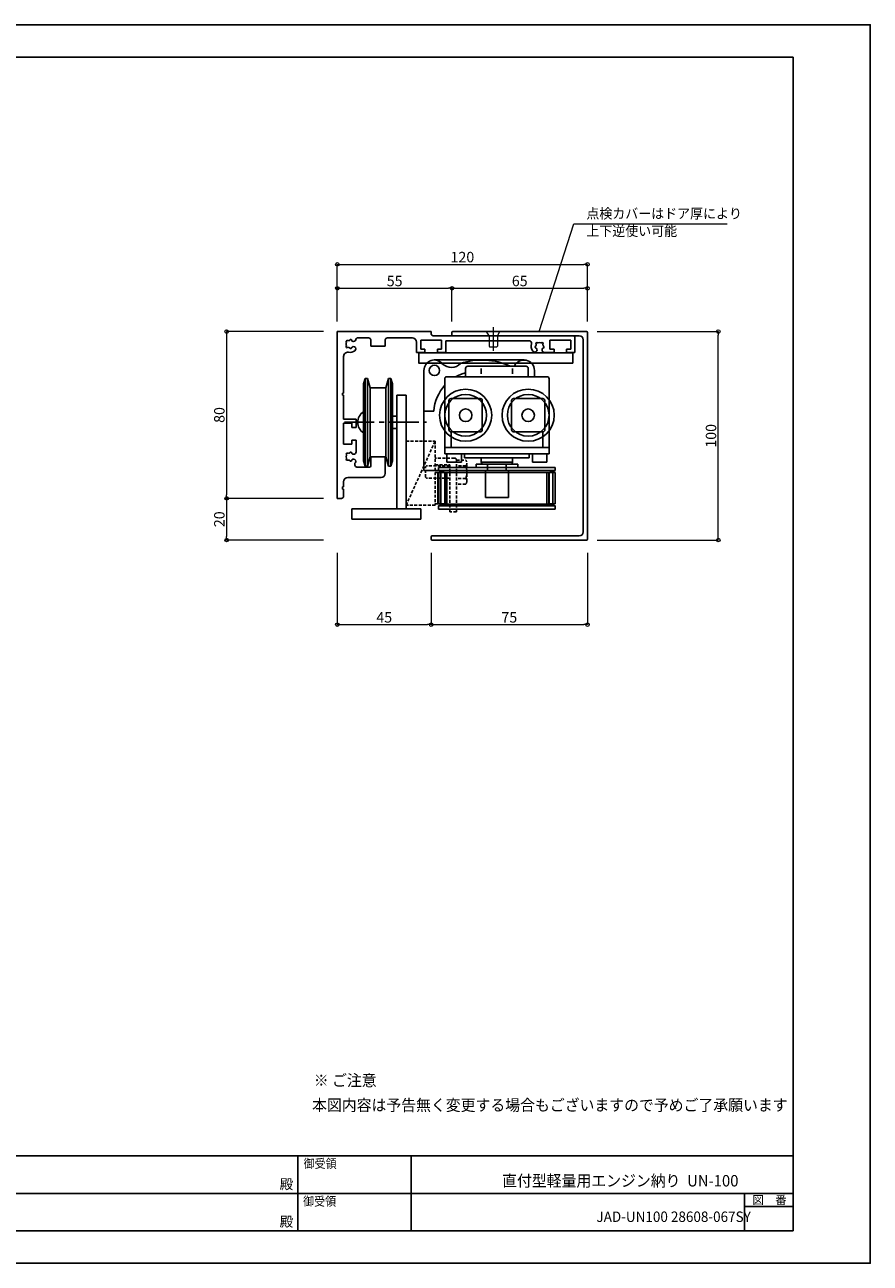
# Model space of a CAD drawing. Units: millimetres. Extents: x 1046 to 1886, y 351 to 945.
# Drawn here: x 1480 to 1886, y 351 to 945 of the extents above; entities that cross this region are included whole.
import ezdxf
from ezdxf.enums import TextEntityAlignment as Align

# ---------------------------------------------------------------- set-up
doc = ezdxf.new("R2010")
doc.units = ezdxf.units.MM
doc.header["$LTSCALE"] = 0.75
doc.linetypes.add('CENTER2', pattern=[28.575, 19.05, -3.175, 3.175, -3.175])
doc.linetypes.add('HIDDEN2', pattern=[4.7625, 3.175, -1.5875])
doc.layers.get('0').update_dxf_attribs({"lineweight": 25})
for name, color, linetype, lineweight in [('03ENGINE', 150, 'Continuous', 25), ('05LINE', 53, 'Continuous', 18), ('05SUNPO', 140, 'Continuous', 18), ('06BUN', 7, 'Continuous', 18), ('06TITLE', 7, 'Continuous', 18), ('09biss', 231, 'Continuous', 13), ('10zuwaku', 170, 'Continuous', 30)]:
    doc.layers.add(name, color=color, linetype=linetype, lineweight=lineweight)
doc.layers.add('10zuwaku-2', color=133, linetype='Continuous', plot=False)
doc.styles.add('JAD', font='SIMPLEX.shx', dxfattribs={"width": 0.8, "bigfont": 'extfont.shx'})
doc.styles.add('jad-Kanji', font='MS Gothic.ttf', dxfattribs={"width": 0.95})
doc.styles.add('図枠', font='MS PMincho.ttf', dxfattribs={"width": 0.9})
doc.dimstyles.new('F5jad', dxfattribs={"dimtxt": 5, "dimasz": 1.7, "dimexe": 0, "dimexo": 4, "dimgap": 1, "dimtad": 1, "dimzin": 12, "dimdsep": 46, "dimtxsty": 'jad-Kanji', "dimblk": 'ORIGIN', "dimcen": 0.09, "dimclrd": 140, "dimclre": 140, "dimclrt": 7, "dimazin": 3, "dimtfac": 1, "dimtmove": 1, "dimatfit": 1, "dimldrblk": 'OPEN30', "dimfxl": 0, "dimtolj": 1, "dimtzin": 0, "dimlwd": 18, "dimlwe": 13, "dimarcsym": 0})

# ---------------------------------------------------------------- blocks, each defined once
blk = doc.blocks.new('A$C33E44907')
at = {"layer": '10zuwaku', "lineweight": -3}
for p, q in [((0, 564), (0, 1)), ((766, 564), (0, 564)), ((766, 1), (766, 564)), ((0, 37), (766, 37)), ((4.62, 36.39), (1.46, 30.91)), ((7.79, 30.91), (4.62, 36.39)), ((9.5, 1), (9.5, 37)), ((28.52, 1), (28.52, 37)), ((123.89, 37), (123.89, 1)), ((124.89, 37), (124.89, 1)), ((181.74, 37), (181.74, 1)), ((182.74, 37), (182.74, 1)), ((203.89, 37), (203.89, 12.22)), ((225.04, 37), (225.04, 12.22)), ((246.19, 37), (246.19, 12.22)), ((267.34, 37), (267.34, 12.22)), ((288.49, 37), (288.49, 12.22)), ((309.64, 37), (309.64, 1)), ((391.7, 37), (391.7, 1)), ((528.34, 37), (528.34, 1)), ((582.86, 37), (582.86, 1)), ((123.89, 30), (0, 30)), ((1.46, 30.91), (7.79, 30.91)), ((133.39, 29.92), (137.83, 29.92)), ((146.73, 29.92), (151.16, 29.92)), ((160.04, 29.92), (170.41, 29.92)), ((4.6, 29.35), (1.43, 23.87)), ((1.43, 23.87), (7.76, 23.87)), ((7.76, 23.87), (4.6, 29.35)), ((133.39, 28.44), (137.83, 28.44)), ((133.39, 26.96), (137.83, 26.96)), ((133.39, 25.48), (137.83, 25.48)), ((133.39, 24), (137.83, 24)), ((133.39, 24), (137.83, 24)), ((147.15, 28.44), (151.65, 28.44)), ((147.57, 26.96), (152.15, 26.96)), ((147.99, 25.48), (152.64, 25.48)), ((148.41, 24), (153.13, 24)), ((160.04, 28.44), (173.99, 28.44)), ((160.04, 26.96), (175.86, 26.96)), ((160.04, 25.48), (177.14, 25.48)), ((160.04, 24), (178.04, 24)), ((182.74, 28.35), (391.7, 28.35)), ((294.64, 18.13), (299.88, 27.35)), ((123.89, 23), (0, 23)), ((4.61, 22.54), (1.45, 17.06)), ((7.78, 17.06), (4.61, 22.54)), ((133.39, 19.56), (133.39, 15.33)), ((133.39, 19.56), (137.83, 19.56)), ((137.83, 19.56), (137.83, 13)), ((143.26, 19.56), (139.31, 7.71)), ((148.2, 19.56), (143.26, 19.56)), ((145.98, 12.15), (148.2, 19.56)), ((148.83, 22.52), (153.63, 22.52)), ((149.26, 21.04), (154.12, 21.04)), ((151.9, 12.15), (149.68, 19.56)), ((149.68, 19.56), (154.61, 19.56)), ((154.61, 19.56), (158.56, 7.71)), ((160.04, 7.71), (160.04, 19.56)), ((160.04, 19.56), (164.49, 19.56)), ((164.49, 12.15), (164.49, 19.56)), ((173, 22.52), (178.67, 22.52)), ((174.14, 21.04), (179.07, 21.04)), ((174.71, 19.56), (179.27, 19.56)), ((391.7, 19), (766, 19)), ((742.65, 19), (742.65, 1)), ((123.89, 16), (0, 16)), ((1.45, 17.06), (7.78, 17.06)), ((4.61, 15.47), (1.45, 9.99)), ((7.78, 9.99), (4.61, 15.47)), ((127.47, 12.15), (130.22, 12.15)), ((127.47, 12.15), (127.47, 7.71)), ((145.98, 12.15), (151.9, 12.15)), ((164.49, 12.15), (170.41, 12.15)), ((182.74, 12.22), (309.64, 12.22)), ((742.65, 12.67), (766, 12.67)), ((123.89, 9), (0, 9)), ((1.45, 9.99), (7.78, 9.99)), ((127.47, 7.71), (132.54, 7.71)), ((139.31, 7.71), (158.56, 7.71)), ((160.04, 7.71), (170.41, 7.71)), ((0, 1), (766, 1)), ((0, 1), (763, 1))]:
    blk.add_line(p, q, dxfattribs=at)
for centre, radius, start, end in [((168.74, 18.08), 6.15, 285.70864, 13.92566), ((167.91, 18.82), 11.38, 282.68038, 3.72919), ((130.22, 15.33), 3.17, 270, 0), ((132.54, 13), 5.29, 270, 0)]:
    blk.add_arc(centre, radius, start, end, dxfattribs=at)
for s, height, style, p in [('縮\u3000尺', 4.5, '図枠', (299.21, 30.53)), ('図\u3000面\u3000名\u3000称', 4.95, '図枠', (351.54, 30.1)), ('部\u3000長', 4.5, '図枠', (193.64, 30.38)), ('課\u3000長', 4.5, '図枠', (214.72, 30.38)), ('設\u3000計', 4.5, '図枠', (236.26, 30.38)), ('製\u3000図', 4.5, '図枠', (256.89, 30.23)), ('照\u3000査', 4.5, '図枠', (278.12, 30.08)), ('1', 5.5, 'JAD', (292.52, 20.63)), ('図\u3000番', 4, '図枠', (754.69, 13.83)), ('1', 3.85, '図枠', (4.65, 10.13)), ('月日', 4.808, '図枠', (18.33, 2.98))]:
    blk.add_text(s, height=height, dxfattribs=dict(at, style=style)).set_placement(p, align=Align.CENTER)
for s, height, style, width, p in [('御受領', 4.3, '図枠', 0.9, (531.18, 31.16)), ('2', 5.5, 'JAD', 0.7, (299.96, 19.29)), ('御受領', 4.3, '図枠', 0.9, (530.93, 13.04))]:
    blk.add_text(s, height=height, dxfattribs=dict(at, style=style, width=width)).set_placement(p)
at = {"layer": '10zuwaku', "lineweight": -3, "style": '図枠'}
for s, p in [('4', (4.33, 33.07)), ('3', (4.6, 25.92)), ('2', (4.56, 19.12))]:
    blk.add_text(s, height=3.85, dxfattribs=at).set_placement(p, align=Align.MIDDLE)
for p in [(526.21, 21.03), (526.21, 3.02)]:
    blk.add_text('殿', height=4.81, dxfattribs=at).set_placement(p, align=Align.RIGHT)
for s, height, width, p in [('Ｎｏ', 4.808, 0.6, (4.53, 3.26)), ('訂\u3000正\u3000事\u3000項', 4.2, 1.5, (74.75, 2.69))]:
    blk.add_text(s, height=height, dxfattribs=dict(at, width=width)).set_placement(p, align=Align.CENTER)
blk = doc.blocks.new('A$C33D666F5')
blk.add_blockref('A$C33E44907', (0, 0))
blk = doc.blocks.new('_Origin')
at = {"color": 0, "linetype": 'ByBlock', "lineweight": -2}
blk.add_line((0, 0), (-1, 0), dxfattribs=at)
blk.add_circle((0, 0), 0.5, dxfattribs=at)
blk = doc.blocks.new('*D40')
at = {"layer": '05SUNPO', "color": 140, "lineweight": 18}
for p, q in [((1623.7, 717.38), (1577.27, 717.38)), ((1577.27, 715.68), (1577.27, 699.08)), ((1623.7, 697.38), (1577.27, 697.38))]:
    blk.add_line(p, q, dxfattribs=at)
at = {"layer": 'Defpoints', "color": 0}
for p in [(1627.7, 717.38), (1577.27, 697.38), (1627.7, 697.38)]:
    blk.add_point(p, dxfattribs=at)
at = {"layer": '05SUNPO', "color": 140, "lineweight": 18, "xscale": 1.7, "yscale": 1.7, "zscale": 1.7}
for p, rotation in [((1577.27, 717.38), 90), ((1577.27, 697.38), 270)]:
    blk.add_blockref('_Origin', p, dxfattribs=dict(at, rotation=rotation))
at = {"layer": '05SUNPO', "color": 7, "insert": (1573.77, 707.38), "char_height": 5, "attachment_point": 5, "rotation": 90, "style": 'jad-Kanji'}
blk.add_mtext('\\A1;20', dxfattribs=at)
blk = doc.blocks.new('_Open30')
at = {"color": 0, "linetype": 'ByBlock', "lineweight": -2}
for p, q in [((-1, 0.27), (0, 0)), ((0, 0), (-1, -0.27)), ((0, 0), (-1, 0))]:
    blk.add_line(p, q, dxfattribs=at)
blk = doc.blocks.new('*D41')
at = {"layer": '05SUNPO', "color": 140, "lineweight": 18}
for p, q in [((1623.7, 797.38), (1577.27, 797.38)), ((1577.27, 795.68), (1577.27, 719.08)), ((1623.7, 717.38), (1577.27, 717.38))]:
    blk.add_line(p, q, dxfattribs=at)
at = {"layer": 'Defpoints', "color": 0}
for p in [(1627.7, 797.38), (1577.27, 717.38), (1627.7, 717.38)]:
    blk.add_point(p, dxfattribs=at)
at = {"layer": '05SUNPO', "color": 140, "lineweight": 18, "xscale": 1.7, "yscale": 1.7, "zscale": 1.7}
for p, rotation in [((1577.27, 797.38), 90), ((1577.27, 717.38), 270)]:
    blk.add_blockref('_Origin', p, dxfattribs=dict(at, rotation=rotation))
at = {"layer": '05SUNPO', "color": 7, "insert": (1573.77, 757.38), "char_height": 5, "attachment_point": 5, "rotation": 90, "style": 'jad-Kanji'}
blk.add_mtext('\\A1;80', dxfattribs=at)
blk = doc.blocks.new('*D42')
at = {"layer": '05SUNPO', "color": 140, "lineweight": 18}
for p, q in [((1630.37, 802.25), (1630.37, 829.61)), ((1632.07, 829.61), (1748.67, 829.61)), ((1750.37, 802.25), (1750.37, 829.61))]:
    blk.add_line(p, q, dxfattribs=at)
at = {"layer": 'Defpoints', "color": 0}
for p in [(1750.37, 829.61), (1630.37, 798.25), (1750.37, 798.25)]:
    blk.add_point(p, dxfattribs=at)
at = {"layer": '05SUNPO', "color": 140, "lineweight": 18, "xscale": 1.7, "yscale": 1.7, "zscale": 1.7, "rotation": 180}
blk.add_blockref('_Origin', (1630.37, 829.61), dxfattribs=at)
at = {"layer": '05SUNPO', "color": 140, "lineweight": 18, "xscale": 1.7, "yscale": 1.7, "zscale": 1.7}
blk.add_blockref('_Origin', (1750.37, 829.61), dxfattribs=at)
at = {"layer": '05SUNPO', "color": 7, "insert": (1690.37, 833.11), "char_height": 5, "attachment_point": 5, "style": 'jad-Kanji'}
blk.add_mtext('\\A1;120', dxfattribs=at)
blk = doc.blocks.new('*D43')
at = {"layer": '05SUNPO', "color": 140, "lineweight": 18}
for p, q in [((1685.37, 802.25), (1685.37, 818.16)), ((1687.07, 818.16), (1748.67, 818.16)), ((1750.37, 802.25), (1750.37, 818.16))]:
    blk.add_line(p, q, dxfattribs=at)
at = {"layer": 'Defpoints', "color": 0}
for p in [(1750.37, 818.16), (1685.37, 798.25), (1750.37, 798.25)]:
    blk.add_point(p, dxfattribs=at)
at = {"layer": '05SUNPO', "color": 140, "lineweight": 18, "xscale": 1.7, "yscale": 1.7, "zscale": 1.7, "rotation": 180}
blk.add_blockref('_Origin', (1685.37, 818.16), dxfattribs=at)
at = {"layer": '05SUNPO', "color": 140, "lineweight": 18, "xscale": 1.7, "yscale": 1.7, "zscale": 1.7}
blk.add_blockref('_Origin', (1750.37, 818.16), dxfattribs=at)
at = {"layer": '05SUNPO', "color": 7, "insert": (1717.87, 821.66), "char_height": 5, "attachment_point": 5, "style": 'jad-Kanji'}
blk.add_mtext('\\A1;65', dxfattribs=at)
blk = doc.blocks.new('*D44')
at = {"layer": '05SUNPO', "color": 140, "lineweight": 18}
for p, q in [((1630.37, 802.25), (1630.37, 818.16)), ((1632.07, 818.16), (1683.67, 818.16)), ((1685.37, 802.25), (1685.37, 818.16))]:
    blk.add_line(p, q, dxfattribs=at)
at = {"layer": 'Defpoints', "color": 0}
for p in [(1685.37, 818.16), (1630.37, 798.25), (1685.37, 798.25)]:
    blk.add_point(p, dxfattribs=at)
at = {"layer": '05SUNPO', "color": 140, "lineweight": 18, "xscale": 1.7, "yscale": 1.7, "zscale": 1.7, "rotation": 180}
blk.add_blockref('_Origin', (1630.37, 818.16), dxfattribs=at)
at = {"layer": '05SUNPO', "color": 140, "lineweight": 18, "xscale": 1.7, "yscale": 1.7, "zscale": 1.7}
blk.add_blockref('_Origin', (1685.37, 818.16), dxfattribs=at)
at = {"layer": '05SUNPO', "color": 7, "insert": (1657.87, 821.66), "char_height": 5, "attachment_point": 5, "style": 'jad-Kanji'}
blk.add_mtext('\\A1;55', dxfattribs=at)
blk = doc.blocks.new('*D45')
at = {"layer": '05SUNPO', "color": 140, "lineweight": 18}
for p, q in [((1675.37, 691.19), (1675.37, 656.82)), ((1750.37, 691.19), (1750.37, 656.82)), ((1677.07, 656.82), (1748.67, 656.82))]:
    blk.add_line(p, q, dxfattribs=at)
at = {"layer": 'Defpoints', "color": 0}
for p in [(1675.37, 695.19), (1750.37, 695.19), (1750.37, 656.82)]:
    blk.add_point(p, dxfattribs=at)
at = {"layer": '05SUNPO', "color": 140, "lineweight": 18, "xscale": 1.7, "yscale": 1.7, "zscale": 1.7, "rotation": 180}
blk.add_blockref('_Origin', (1675.37, 656.82), dxfattribs=at)
at = {"layer": '05SUNPO', "color": 140, "lineweight": 18, "xscale": 1.7, "yscale": 1.7, "zscale": 1.7}
blk.add_blockref('_Origin', (1750.37, 656.82), dxfattribs=at)
at = {"layer": '05SUNPO', "color": 7, "insert": (1712.87, 660.32), "char_height": 5, "attachment_point": 5, "style": 'jad-Kanji'}
blk.add_mtext('\\A1;75', dxfattribs=at)
blk = doc.blocks.new('*D46')
at = {"layer": '05SUNPO', "color": 140, "lineweight": 18}
for p, q in [((1630.37, 691.19), (1630.37, 656.82)), ((1675.37, 691.19), (1675.37, 656.82)), ((1632.07, 656.82), (1673.67, 656.82))]:
    blk.add_line(p, q, dxfattribs=at)
at = {"layer": 'Defpoints', "color": 0}
for p in [(1630.37, 695.19), (1675.37, 695.19), (1675.37, 656.82)]:
    blk.add_point(p, dxfattribs=at)
at = {"layer": '05SUNPO', "color": 140, "lineweight": 18, "xscale": 1.7, "yscale": 1.7, "zscale": 1.7, "rotation": 180}
blk.add_blockref('_Origin', (1630.37, 656.82), dxfattribs=at)
at = {"layer": '05SUNPO', "color": 140, "lineweight": 18, "xscale": 1.7, "yscale": 1.7, "zscale": 1.7}
blk.add_blockref('_Origin', (1675.37, 656.82), dxfattribs=at)
at = {"layer": '05SUNPO', "color": 7, "insert": (1652.87, 660.32), "char_height": 5, "attachment_point": 5, "style": 'jad-Kanji'}
blk.add_mtext('\\A1;45', dxfattribs=at)
blk = doc.blocks.new('*D47')
at = {"layer": '05SUNPO', "color": 140, "lineweight": 18}
for p, q in [((1755.02, 797.38), (1813.12, 797.38)), ((1813.12, 699.08), (1813.12, 795.68)), ((1755.02, 697.38), (1813.12, 697.38))]:
    blk.add_line(p, q, dxfattribs=at)
at = {"layer": 'Defpoints', "color": 0}
for p in [(1751.02, 797.38), (1813.12, 797.38), (1751.02, 697.38)]:
    blk.add_point(p, dxfattribs=at)
at = {"layer": '05SUNPO', "color": 140, "lineweight": 18, "xscale": 1.7, "yscale": 1.7, "zscale": 1.7}
for p, rotation in [((1813.12, 797.38), 90), ((1813.12, 697.38), 270)]:
    blk.add_blockref('_Origin', p, dxfattribs=dict(at, rotation=rotation))
at = {"layer": '05SUNPO', "color": 7, "insert": (1809.62, 747.38), "char_height": 5, "attachment_point": 5, "rotation": 90, "style": 'jad-Kanji'}
blk.add_mtext('\\A1;100', dxfattribs=at)
blk = doc.blocks.new('A$C47A47FC8')
at = {"layer": '03ENGINE', "color": 3}
for p, q in [((10, 98.4), (10, 99.6)), ((10, 98), (71, 98)), ((10.4, 100), (74.6, 100)), ((73, 96), (73, 4)), ((75, 99.6), (75, 0.4)), ((0, 1.6), (0, 0.4)), ((0.4, 2), (71, 2)), ((0.4, 0), (74.6, 0))]:
    blk.add_line(p, q, dxfattribs=at)
for centre, radius, start, end in [((10.4, 99.6), 0.4, 90, 180), ((10.4, 98.4), 0.4, 180, 270), ((71, 96), 2, 0, 90), ((74.6, 99.6), 0.4, 0, 90), ((0.4, 1.6), 0.4, 90, 180), ((0.4, 0.4), 0.4, 180, 270), ((71, 4), 2, 270, 0), ((74.6, 0.4), 0.4, 270, 0)]:
    blk.add_arc(centre, radius, start, end, dxfattribs=at)
blk = doc.blocks.new('A$C02B44598')
at = {"layer": '03ENGINE', "color": 7}
for p, q in [((0, 80), (45, 80)), ((0, 80), (0, 0)), ((45, 80), (45, 79)), ((46, 78), (113, 78)), ((8.29, 75.32), (8.29, 75.32)), ((8.29, 72.68), (8.29, 72.68)), ((9.83, 77), (15, 77)), ((16, 76), (16, 73)), ((16, 73), (23, 73)), ((23, 76), (23, 73)), ((24, 77), (36, 77)), ((38, 75), (38, 70)), ((38, 75), (38, 74.49)), ((40, 75.9), (50, 75.9)), ((40, 75.9), (40, 71.5)), ((40, 71.5), (42, 71.5)), ((42, 71.5), (42, 70)), ((48, 71.5), (48, 70)), ((48, 71.5), (50, 71.5)), ((50, 75.9), (50, 71.5)), ((52, 75.5), (52, 70)), ((52, 75.5), (92.23, 75.5)), ((98.21, 71.55), (98.21, 71.12)), ((102, 75.9), (112, 75.9)), ((102, 75.9), (102, 71.5)), ((102, 71.5), (104, 71.5)), ((104, 71.5), (104, 70)), ((110, 71.5), (110, 70)), ((110, 71.5), (112, 71.5)), ((112, 75.9), (112, 71.5)), ((114, 77), (114, 70)), ((3, 68.08), (3, 50.5)), ((38, 70), (42, 70)), ((48, 70), (52, 70)), ((95.68, 70.71), (95.68, 70.71)), ((98.32, 70.71), (98.32, 70.71)), ((99.33, 70), (104, 70)), ((110, 70), (114, 70)), ((2.5, 50.5), (2.5, 49.5)), ((2.5, 50.5), (3, 50.5)), ((2.5, 49.5), (3, 49.5)), ((3, 49.5), (3, 38)), ((3, 38), (9, 38)), ((3, 36), (3, 26)), ((3, 36), (7, 36)), ((7, 36), (7, 34)), ((9, 38), (9, 34)), ((7, 34), (9, 34)), ((3, 26), (7, 26)), ((7, 28), (7, 26)), ((7, 28), (9, 28)), ((9, 28), (9, 22.27)), ((16, 20), (16, 15.5)), ((16, 20), (23, 20)), ((23, 20), (23, 12)), ((8.43, 16.82), (8.43, 16)), ((9.43, 15), (15.5, 15)), ((3, 8), (3, 5.5)), ((5, 10), (21, 10)), ((2.5, 5.5), (3, 5.5)), ((2.5, 5.5), (2.5, 4.5)), ((2.5, 4.5), (3, 4.5)), ((3, 4.5), (3, 1)), ((0, 0), (2, 0))]:
    blk.add_line(p, q, dxfattribs=at)
for centre, radius, start, end in [((46, 79), 1, 180, 270), ((113, 77), 1, 0, 90), ((6, 74), 1.75, 151.42642, 208.57358), ((4.76, 75.24), 0.5, 36.78679, 233.21321), ((4.76, 72.76), 0.5, 126.78679, 323.21321), ((6, 74), 1.75, 91.42642, 118.57358), ((6, 74), 1.75, 241.42642, 268.57358), ((6.45, 75.69), 0.5, 336.78679, 173.21321), ((6.45, 72.31), 0.5, 186.78679, 23.21321), ((6, 74), 1.75, 53.03568, 58.57358), ((6, 74), 1.75, 301.42642, 306.96432), ((7.73, 76.3), 1.12, 233.03568, 300), ((7.73, 71.7), 1.12, 60, 126.96432), ((7.73, 76.3), 1.12, 300, 351.96157), ((7.73, 71.7), 1.12, 306.96432, 60), ((9.83, 76), 1, 90, 171.96157), ((15, 76), 1, 0, 90), ((24, 76), 1, 90, 180), ((36, 75), 2, 0, 90), ((92.23, 74.5), 1, 342.5424, 90), ((97, 73), 4, 162.5424, 216.96432), ((95.31, 72.55), 0.5, 115.28656, 274.67909), ((94.97, 73.27), 0.3, 295.28656, 352.4201), ((95.76, 74.24), 0.5, 55.28656, 214.71344), ((97, 73), 1.75, 157.5799, 172.4201), ((95.1, 73.78), 0.3, 337.5799, 34.71344), ((95.37, 71.75), 0.3, 35.45231, 94.67909), ((94.7, 71.27), 1.12, 330, 35.45231), ((96.22, 74.9), 0.3, 235.28656, 292.4201), ((97, 73), 1.75, 67.5799, 112.4201), ((97.78, 74.9), 0.3, 247.5799, 304.71344), ((98.24, 74.24), 0.5, 325.28656, 124.71344), ((99.3, 71.27), 1.12, 144.54769, 165.80456), ((98.63, 71.75), 0.3, 85.32091, 144.54769), ((98.9, 73.78), 0.3, 145.28656, 202.4201), ((97, 73), 1.75, 7.5799, 22.4201), ((98.69, 72.55), 0.5, 265.32091, 64.71344), ((99.03, 73.27), 0.3, 187.5799, 244.71344), ((5, 68.08), 2, 80.40593, 180), ((6, 74), 4, 260.40593, 306.96432), ((94.7, 71.27), 1.12, 216.96432, 330), ((99.33, 71.12), 1.12, 180, 270), ((6, 20), 1.75, 157.5799, 202.4201), ((4.76, 21.24), 0.5, 55.28656, 214.71344), ((4.76, 18.76), 0.5, 145.28656, 304.71344), ((4.1, 20.78), 0.3, 337.5799, 34.71344), ((4.1, 19.22), 0.3, 325.28656, 22.4201), ((5.22, 21.9), 0.3, 235.28656, 292.4201), ((5.22, 18.1), 0.3, 67.5799, 124.71344), ((6, 20), 1.75, 97.5799, 112.4201), ((6, 20), 1.75, 247.5799, 262.4201), ((5.73, 22.03), 0.3, 277.5799, 334.71344), ((5.73, 17.97), 0.3, 25.28656, 82.4201), ((6.45, 21.69), 0.5, 355.33594, 154.71344), ((6.45, 18.31), 0.5, 205.28656, 4.71344), ((7.25, 21.62), 0.3, 175.20421, 232.48094), ((7.25, 18.38), 0.3, 127.5799, 184.71344), ((6, 20), 1.75, 45.00006, 52.40965), ((6, 20), 1.75, 307.5799, 315), ((7.7, 22.37), 1.22, 247.75779, 274.99816), ((7.69, 17.63), 1.23, 56.43688, 110.87893), ((7.88, 22.27), 1.12, 266.45885, 0), ((7.75, 17.72), 1.12, 307.417, 56.43688), ((9.43, 16), 1, 180, 270), ((15.5, 15.5), 0.5, 270, 0), ((21, 12), 2, 270, 0), ((5, 8), 2, 90, 180), ((2, 1), 1, 270, 0)]:
    blk.add_arc(centre, radius, start, end, dxfattribs=at)
blk = doc.blocks.new('A$C267D6138')
at = {"layer": '03ENGINE', "color": 1}
for p, q in [((2.72, 39.5), (3.62, 42)), ((3.62, 0), (3.62, 42)), ((3.62, 42), (4.72, 42)), ((4.72, 0), (4.72, 42)), ((5.97, 37.5), (4.72, 42)), ((13.47, 37.5), (14.72, 42)), ((14.72, 0), (14.72, 42)), ((14.72, 42), (15.82, 42)), ((15.82, 0), (15.82, 42)), ((15.82, 42), (16.72, 39.5)), ((2.72, 2.5), (2.72, 39.5)), ((5.97, 4.5), (5.97, 37.5)), ((5.97, 37.5), (13.47, 37.5)), ((13.47, 4.5), (13.47, 37.5)), ((16.72, 2.5), (16.72, 39.5)), ((16.72, 24), (18.72, 24)), ((16.72, 18), (18.72, 18)), ((2.72, 2.5), (3.62, 0)), ((3.62, 0), (4.72, 0)), ((5.97, 4.5), (4.72, 0)), ((5.97, 4.5), (13.47, 4.5)), ((13.47, 4.5), (14.72, 0)), ((14.72, 0), (15.82, 0)), ((15.82, 0), (16.72, 2.5))]:
    blk.add_line(p, q, dxfattribs=at)
blk.add_arc((5.95, 21), 5.95, 122.82423, 237.17577, dxfattribs=at)
blk = doc.blocks.new('A$C54A27139')
at = {"layer": '03ENGINE', "color": 3}
for p, q in [((21.5, 59.5), (26, 59.5)), ((21.5, 5), (21.5, 59.5)), ((26, 5), (26, 59.5)), ((0, 5), (33, 5)), ((0, 0), (0, 5)), ((0, 0), (28.5, 0)), ((0, 0), (33, 0)), ((24.1, 5), (7.9, 5)), ((33, 0), (33, 5))]:
    blk.add_line(p, q, dxfattribs=at)
blk = doc.blocks.new('A$C5E3F3803')
at = {"layer": '03ENGINE', "color": 7}
blk.add_blockref('A$C54A27139', (0, 0), dxfattribs=at)
blk = doc.blocks.new('A$C3E700BA7')
at = {"layer": '03ENGINE', "color": 4}
for p, q in [((5, 71.5), (48, 71.5)), ((0, 66.5), (0, 18.5)), ((20, 67.5), (20, 63.5)), ((21, 68.5), (49, 68.5)), ((27.5, 64.9), (27.5, 67.4)), ((42.5, 67.4), (42.5, 64.9)), ((50, 67.5), (50, 63.5)), ((53, 63.5), (53, 66.5)), ((10, 62.5), (10, 26.5)), ((11, 63.5), (59, 63.5)), ((60, 62.5), (60, 26.5)), ((12, 52), (12, 38)), ((13, 53), (27, 53)), ((28, 52), (28, 38)), ((42, 52), (42, 38)), ((43, 53), (57, 53)), ((58, 52), (58, 38)), ((0, 47), (4.8, 47)), ((13, 37), (27, 37)), ((13, 37), (13, 29.5)), ((43, 37), (57, 37)), ((57, 37), (57, 29.5)), ((10, 29.5), (60, 29.5)), ((10, 26.5), (60, 26.5)), ((11, 26.5), (11, 22.5)), ((18, 26.5), (18, 22.5)), ((19.5, 26.5), (19.5, 24.5)), ((19.5, 24.5), (50.5, 24.5)), ((27.5, 24.5), (27.5, 22.5)), ((42.5, 22.5), (42.5, 24.5)), ((50.5, 26.5), (50.5, 24.5)), ((52, 26.5), (52, 22.5)), ((59, 26.5), (59, 22.5)), ((0, 18.5), (7, 18.5)), ((7, 18.5), (7, 20)), ((35, 20), (7, 20)), ((9.96, 17.51), (7, 18.5)), ((35, 18.5), (7, 18.5)), ((11, 22.5), (18, 22.5)), ((25, 20), (25, 21.5)), ((25, 21.5), (45, 21.5)), ((27.5, 22.5), (42.5, 22.5)), ((27.5, 21.5), (42.5, 21.5)), ((28.5, 21.5), (41.5, 21.5)), ((29.5, 18.5), (29.5, 5.5)), ((29.5, 18.5), (29.5, 5.5)), ((29.5, 18.5), (40.5, 18.5)), ((29.5, 18.5), (40.5, 18.5)), ((30.5, 21.5), (30.5, 18.5)), ((30.5, 21.5), (30.5, 18.5)), ((35, 20), (63, 20)), ((35, 18.5), (63, 18.5)), ((39.5, 21.5), (39.5, 18.5)), ((39.5, 21.5), (39.5, 18.5)), ((40.5, 18.5), (40.5, 5.5)), ((40.5, 18.5), (40.5, 5.5)), ((45, 20), (45, 21.5)), ((52, 22.5), (59, 22.5)), ((60.01, 17.5), (63, 18.5)), ((63, 18.5), (63, 20)), ((10, 17.5), (7.12, 17.5)), ((7.12, 17.5), (7.12, 2.5)), ((8.12, 2.5), (8.12, 17.5)), ((60.01, 17.5), (9.96, 17.51)), ((10, 17.5), (10, 2.5)), ((10.12, 2.43), (10.12, 17.51)), ((11, 2.43), (11, 17.51)), ((59, 2.43), (59, 17.5)), ((59.88, 2.43), (59.88, 17.5)), ((60, 17.47), (62.88, 17.47)), ((60, 17.47), (60, 2.47)), ((61.88, 2.47), (61.88, 17.47)), ((62.88, 17.47), (62.88, 2.47)), ((7, 1.5), (9.96, 2.43)), ((7, 0), (7, 1.5)), ((35, 1.5), (7, 1.5)), ((7.12, 2.5), (7.23, 2.5)), ((7.23, 2.5), (10, 2.5)), ((9.96, 2.43), (60.04, 2.43)), ((40.5, 5.5), (29.5, 5.5)), ((29.5, 5.5), (40.5, 5.5)), ((35, 1.5), (63, 1.5)), ((60, 2.47), (62.88, 2.47)), ((63, 1.5), (60.04, 2.43)), ((63, 0), (63, 1.5)), ((35, 0), (7, 0)), ((35, 0), (63, 0))]:
    blk.add_line(p, q, dxfattribs=at)
for centre, radius in [((5, 66.5), 2.5), ((20, 45), 12.5), ((20, 45), 10), ((50, 45), 12.5), ((50, 45), 10), ((20, 45), 3), ((50, 45), 3)]:
    blk.add_circle(centre, radius, dxfattribs=at)
for centre, radius, start, end in [((5, 66.5), 5, 37.56859, 180), ((27.8, 39.17), 32.33, 65.12087, 108.53185), ((48, 66.5), 5, 0, 156.42182), ((13.1, 74.06), 6.12, 227.46659, 316.21534), ((24.94, 45.84), 20.17, 104.17722, 118.91181), ((21, 67.5), 1, 90, 180), ((49, 67.5), 1, 0, 90), ((11, 62.5), 1, 90, 180), ((59, 62.5), 1, 0, 90), ((24.94, 45.84), 20.17, 137.78214, 176.70343), ((13, 52), 1, 90, 180), ((27, 52), 1, 0, 90), ((43, 52), 1, 90, 180), ((57, 52), 1, 0, 90), ((13, 38), 1, 180, 270), ((27, 38), 1, 270, 0), ((43, 38), 1, 180, 270), ((57, 38), 1, 270, 0), ((28.5, 22.5), 1, 180, 270), ((41.5, 22.5), 1, 270, 0)]:
    blk.add_arc(centre, radius, start, end, dxfattribs=at)
blk = doc.blocks.new('A$C5CE0120B')
at = {"layer": '03ENGINE', "color": 4, "linetype": 'HIDDEN2', "ltscale": 0.6}
for p, q in [((0, 3.18), (13.94, 33.96)), ((23.14, 25.8), (13.94, 25.8)), ((24.14, 0), (24.14, 24.8)), ((24.14, 24.77), (28.65, 24.77)), ((9.73, 22.12), (9.23, 21.62)), ((9.23, 16.62), (9.23, 21.62)), ((20.94, 22.12), (9.73, 22.12)), ((13.94, 22.6), (20.94, 22.6)), ((20.94, 0), (20.94, 22.6)), ((28.65, 22.02), (24.14, 22.02)), ((29.14, 14.65), (29.14, 23.4)), ((9.73, 16.12), (9.23, 16.62)), ((20.94, 16.12), (9.73, 16.12)), ((28.62, 16.02), (24.14, 16.02)), ((28.62, 13.27), (24.14, 13.27)), ((24.14, 0), (20.94, 0))]:
    blk.add_line(p, q, dxfattribs=at)
at = {"layer": '03ENGINE', "color": 4}
for p, q in [((16.12, 18.84), (13.94, 18.84)), ((15.14, 3.84), (15.14, 18.84)), ((15.67, 3.84), (13.94, 3.84))]:
    blk.add_line(p, q, dxfattribs=at)
at = {"layer": '03ENGINE', "color": 4, "linetype": 'HIDDEN2', "ltscale": 0.6}
blk.add_lwpolyline([(13.94, 3.18), (0, 3.18), (0, 33.96), (13.94, 33.96)], close=True, dxfattribs=at)
for centre, radius, start, end in [((23.14, 24.8), 1, 0.00002, 90), ((26.97, 23.4), 2.17, 320.71431, 39.28527), ((20.03, 19.07), 9.11, 340.43924, 18.89474), ((26.93, 14.65), 2.17, 320.71431, 39.28527)]:
    blk.add_arc(centre, radius, start, end, dxfattribs=at)

msp = doc.modelspace()

# ---------------------------------------------------------------- linework, layer by layer
at = {"layer": '03ENGINE', "color": 252, "linetype": 'CENTER2'}
msp.add_line((1633.795, 753.878), (1673.13, 753.878), dxfattribs=at)
at = {"layer": '03ENGINE', "color": 4}
msp.add_lwpolyline([(1669.437, 787.252), (1669.437, 782.252), (1743.336, 782.252), (1743.336, 787.252)], close=True, dxfattribs=at)
at = {"layer": '05LINE'}
for p, q in [((1727.176, 797.378), (1743.753, 849.031)), ((1743.753, 849.031), (1817.399, 849.031))]:
    msp.add_line(p, q, dxfattribs=at)
at = {"layer": '09biss'}
for p, q in [((1703.145, 795.378), (1701.945, 797.378)), ((1705.145, 799.507), (1705.145, 788.202)), ((1707.145, 795.378), (1708.345, 797.378)), ((1703.145, 795.378), (1703.145, 790.311)), ((1703.145, 790.311), (1703.445, 790.011)), ((1706.845, 790.011), (1707.145, 790.311)), ((1707.145, 795.378), (1707.145, 790.311)), ((1703.445, 790.011), (1706.845, 790.011))]:
    msp.add_line(p, q, dxfattribs=at)
at = {"layer": '10zuwaku-2'}
msp.add_lwpolyline([(1046.006, 350.537), (1886.006, 350.537), (1886.006, 944.537), (1046.006, 944.537)], close=True, dxfattribs=at)

# ---------------------------------------------------------------- block references
msp.add_blockref('A$C33D666F5', (1083.006, 365.038))
at = {"layer": '03ENGINE', "color": 7}
for name, p in [('A$C02B44598', (1630.366, 717.378)), ('A$C267D6138', (1640.141, 732.878)), ('A$C5E3F3803', (1637.366, 707.378))]:
    msp.add_blockref(name, p, dxfattribs=at)
at = {"layer": '03ENGINE', "color": 3}
msp.add_blockref('A$C47A47FC8', (1675.366, 697.378), dxfattribs=at)
at = {"layer": '03ENGINE', "color": 4}
for name, p in [('A$C3E700BA7', (1671.923, 712.252)), ('A$C5CE0120B', (1663.366, 710.91))]:
    msp.add_blockref(name, p, dxfattribs=at)

# ---------------------------------------------------------------- texts
at = {"layer": '06BUN', "style": 'jad-Kanji', "width": 0.95}
for s, p in [('点検カバーはドア厚により', (1749.826, 851.602)), ('上下逆使い可能', (1749.826, 843.213))]:
    msp.add_text(s, height=4.8, dxfattribs=at).set_placement(p)
at = {"layer": '06TITLE', "lineweight": -3, "style": 'jad-Kanji', "width": 0.95}
for s, height, p in [('※ ご注意', 5.5, (1619.096, 435.486)), ('本図内容は予告無く変更する場合もございますので予めご了承願います', 5.5, (1618.247, 423.612)), ('直付型軽量用エンジン納り  UN-100', 5.5, (1709.43, 387.34)), ('JAD-UN100 28608-067SY', 5, (1754.68, 370.345))]:
    msp.add_text(s, height=height, dxfattribs=at).set_placement(p)

# ---------------------------------------------------------------- dimensions: what is measured, and where the dimension line sits
at = {"layer": '05SUNPO'}
for base, p1, p2, picture, middle in [((1750.366, 829.611), (1630.366, 798.246), (1750.366, 798.246), '*D42', (1690.366, 833.111)), ((1685.366, 818.162), (1630.366, 798.246), (1685.366, 798.246), '*D44', (1657.866, 821.662)), ((1750.366, 818.162), (1685.366, 798.246), (1750.366, 798.246), '*D43', (1717.866, 821.662)), ((1675.366, 656.816), (1630.366, 695.193), (1675.366, 695.193), '*D46', (1652.866, 660.316)), ((1750.366, 656.816), (1675.366, 695.193), (1750.366, 695.193), '*D45', (1712.866, 660.316))]:
    dim = msp.add_linear_dim(base=base, p1=p1, p2=p2, dimstyle='F5jad', override={"dimlwe": 18}, dxfattribs=at)
    dim.commit()
    dim.dimension.update_dxf_attribs({"geometry": picture, "text_midpoint": middle})
for base, p1, p2, picture, middle in [((1577.267, 717.378), (1627.704, 797.378), (1627.704, 717.378), '*D41', (1573.767, 757.378)), ((1813.117, 797.378), (1751.023, 697.378), (1751.023, 797.378), '*D47', (1809.617, 747.378)), ((1577.267, 697.378), (1627.704, 717.378), (1627.704, 697.378), '*D40', (1573.767, 707.378))]:
    dim = msp.add_linear_dim(base=base, p1=p1, p2=p2, angle=90, dimstyle='F5jad', override={"dimlwe": 18}, dxfattribs=at)
    dim.commit()
    dim.dimension.update_dxf_attribs({"geometry": picture, "text_midpoint": middle})

doc.saveas('drawing.dxf')
